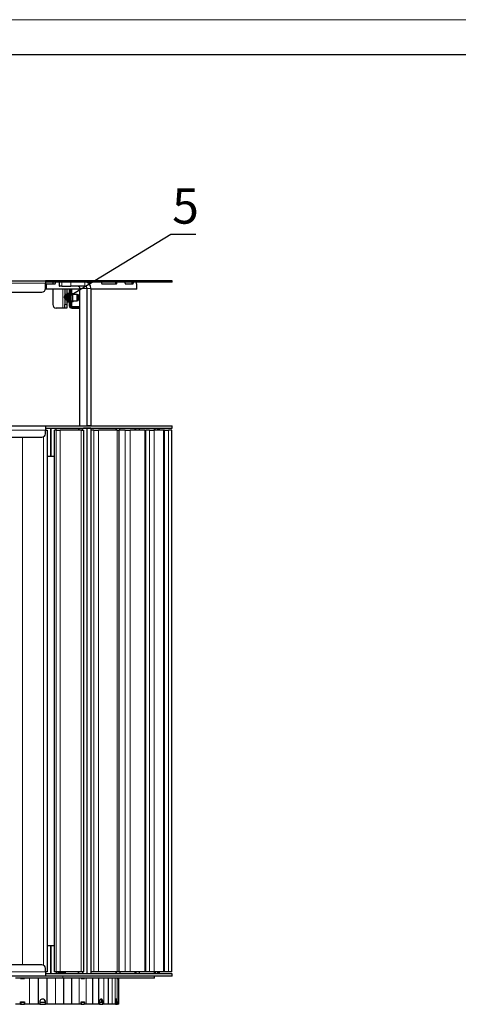
# Model space of a CAD drawing. Units: millimetres. Extents: x 0 to 893, y -4 to 413.
# Drawn here: x 117 to 179, y 157 to 297 of the extents above; entities that cross this region are included whole.
import ezdxf

# ---------------------------------------------------------------- set-up
doc = ezdxf.new("R2010")
doc.units = ezdxf.units.MM
doc.layers.add('ОСЕВЫЕ', color=7, linetype='Continuous')
doc.styles.add('SLDTEXTSTYLE2', font='TXT', dxfattribs={"width": 0.605})
doc.dimstyles.new('SLDDIMSTYLE0', dxfattribs={"dimtxt": 0.18, "dimasz": 1.076923, "dimexe": 0, "dimexo": 0.0625, "dimgap": 0, "dimtad": 0, "dimtih": 1, "dimtoh": 1, "dimdec": 0, "dimrnd": 1e-09, "dimzin": 0, "dimdsep": 46, "dimtxsty": 'Standard', "dimblk1": 'DOT', "dimblk2": 'DOT', "dimsah": 1, "dimcen": 0.09, "dimadec": 0, "dimazin": 0, "dimtfac": 1.076923, "dimtdec": 0, "dimtofl": 0, "dimtmove": 0, "dimatfit": 3, "dimldrblk": 'DOT', "dimfxl": 0, "dimfrac": 2, "dimtolj": 1, "dimtzin": 0, "dimarcsym": 0})

# ---------------------------------------------------------------- blocks, each defined once
blk = doc.blocks.new('_Dot')
at = {"color": 0, "linetype": 'ByBlock', "lineweight": -2}
blk.add_line((-0.5, 0), (-1, 0), dxfattribs=at)
at = {"color": 0, "linetype": 'ByBlock', "const_width": 0.5}
blk.add_lwpolyline([(-0.25, 0, 1), (0.25, 0, 1)], format="xyb", close=True, dxfattribs=at)

msp = doc.modelspace()

# ---------------------------------------------------------------- linework, layer by layer
at = {"color": 7, "linetype": 'Continuous', "lineweight": 25}
for p, q in [((415, 292), (20, 292)), ((61.4036, 259.9827), (120.9036, 259.9827)), ((120.9036, 259.9827), (120.9036, 259.6227)), ((138.8752, 259.9827), (120.9036, 259.9827)), ((138.8752, 259.8027), (120.9036, 259.8027)), ((121.9536, 259.8027), (121.9536, 259.5527)), ((122.3401, 259.6527), (122.3401, 259.8027)), ((122.3542, 259.6527), (122.3401, 259.6527)), ((122.3542, 259.6527), (122.3542, 259.8027)), ((122.8645, 259.8027), (122.8645, 259.2027)), ((123.5566, 260.0027), (124.6947, 260.0027)), ((127.0838, 259.6527), (127.0838, 259.8027)), ((127.1673, 259.6527), (127.0838, 259.6527)), ((127.1673, 259.6527), (127.1673, 259.8027)), ((128.8715, 259.8027), (128.8715, 259.6527)), ((130.9109, 259.6527), (130.9109, 259.8027)), ((131.0502, 259.6527), (130.9109, 259.6527)), ((131.0502, 259.6527), (131.0502, 259.8027)), ((132.196, 259.8027), (132.196, 259.6527)), ((133.2075, 259.6527), (133.2075, 259.8027)), ((133.3803, 259.6527), (133.2075, 259.6527)), ((133.3803, 259.6527), (133.3803, 259.8027)), ((133.7838, 259.8027), (133.7838, 259.6527)), ((138.8752, 259.8027), (138.8752, 259.9827)), ((61.9036, 258.3827), (120.4036, 258.3827)), ((121.0341, 258.8027), (120.8971, 258.8027)), ((120.9036, 258.8827), (120.9036, 259.6227)), ((120.9036, 259.5527), (121.0341, 259.5527)), ((121.0341, 259.5527), (121.0389, 259.5527)), ((121.0389, 258.8027), (121.0341, 258.8027)), ((121.0389, 259.5527), (122.2537, 259.5527)), ((125.793, 258.8027), (121.0389, 258.8027)), ((121.9536, 258.8027), (121.9536, 256.6027)), ((122.8645, 259.2027), (122.9218, 259.2027)), ((123.2556, 259.2027), (122.9218, 259.2027)), ((123.2556, 259.2027), (124.5321, 259.2027)), ((123.6536, 258.8027), (123.6536, 256.6027)), ((123.9536, 258.8027), (123.9536, 256.6027)), ((124.2896, 258.8027), (124.2845, 258.7427)), ((124.2845, 258.7427), (124.2845, 256.4627)), ((124.4645, 258.7427), (124.4645, 256.4627)), ((124.6445, 258.7427), (124.4645, 258.7427)), ((126.5116, 259.2027), (124.5321, 259.2027)), ((124.6445, 258.7427), (124.6445, 258.8027)), ((125.793, 239.4027), (125.793, 258.9027)), ((126.7944, 258.9027), (126.7944, 239.4277)), ((127.36, 258.9027), (127.36, 239.4277)), ((133.8752, 258.8027), (127.36, 258.8027)), ((128.9519, 259.5527), (130.9861, 259.5527)), ((132.2461, 259.5527), (133.3519, 259.5527)), ((133.7956, 259.5527), (133.8752, 259.5527)), ((133.8752, 258.8027), (133.8752, 259.5527)), ((124.1345, 258.2027), (123.9745, 258.2027)), ((123.9745, 257.0027), (123.9745, 258.2027)), ((123.9745, 257.0027), (124.1345, 257.0027)), ((124.1345, 257.0027), (124.1345, 258.2027)), ((124.2845, 258.2027), (124.1845, 258.2027)), ((124.1845, 257.0027), (124.2845, 257.0027)), ((124.5845, 258.0477), (124.4645, 258.0477)), ((124.4645, 257.1577), (124.5845, 257.1577)), ((124.7845, 258.1527), (124.6845, 258.1527)), ((124.6845, 257.0527), (124.7845, 257.0527)), ((125.3784, 258.0477), (124.8845, 258.0477)), ((124.8845, 257.1577), (125.3784, 257.1577)), ((125.5467, 258.0072), (125.3905, 258.0462)), ((125.3905, 257.1592), (125.5467, 257.1983)), ((123.3536, 256.1027), (122.4536, 256.1027)), ((123.6536, 256.1027), (123.3536, 256.1027)), ((123.6536, 256.1027), (123.6536, 256.6027)), ((123.9536, 256.1027), (123.6536, 256.1027)), ((123.9536, 256.6027), (123.9536, 256.1027)), ((124.4645, 256.4627), (124.6445, 256.4627)), ((124.6445, 256.3127), (124.6445, 256.4627)), ((125.793, 256.3127), (124.6445, 256.3127)), ((124.6445, 256.2827), (125.793, 256.2827)), ((124.6445, 256.1027), (125.793, 256.1027)), ((61.4036, 239.4027), (120.9036, 239.4027)), ((120.9036, 239.4027), (120.9036, 238.8027)), ((120.9036, 239.4027), (138.8752, 239.4027)), ((120.9036, 239.1027), (138.8752, 239.1027)), ((120.9036, 238.8027), (121.1536, 238.8027)), ((120.9036, 238.3027), (120.9036, 238.8027)), ((121.1536, 238.8027), (121.1536, 162.0027)), ((122.1795, 162.0027), (122.1795, 238.8027)), ((122.4347, 238.8027), (122.1795, 238.8027)), ((122.4074, 238.8027), (122.4074, 239.1027)), ((122.4347, 238.8027), (123.0174, 238.8027)), ((125.9672, 238.8027), (123.0174, 238.8027)), ((125.6193, 239.1027), (125.6193, 238.8027)), ((125.6521, 239.1027), (125.6521, 238.8027)), ((125.9672, 238.8027), (126.376, 238.8027)), ((126.1602, 238.8027), (126.1602, 239.1027)), ((126.2937, 239.4277), (126.7944, 239.4277)), ((126.2937, 239.4027), (126.2937, 239.4277)), ((126.2937, 239.0777), (126.2937, 239.1027)), ((126.7944, 239.0777), (126.2937, 239.0777)), ((126.376, 162.0027), (126.376, 238.8027)), ((127.36, 239.4277), (126.7944, 239.4277)), ((126.7944, 239.0777), (126.7944, 161.7027)), ((127.36, 239.0777), (126.7944, 239.0777)), ((126.8593, 239.4277), (126.8593, 239.4027)), ((126.8593, 239.1027), (126.8593, 239.0777)), ((126.9679, 239.1027), (126.9679, 239.0777)), ((127.0545, 239.0777), (127.0545, 239.1027)), ((127.36, 239.0777), (127.36, 161.7027)), ((127.7786, 238.8027), (127.36, 238.8027)), ((127.7786, 238.8027), (128.4575, 238.8027)), ((131.0877, 238.8027), (128.4575, 238.8027)), ((131.0877, 238.8027), (131.3472, 238.8027)), ((131.3472, 162.0027), (131.3472, 238.8027)), ((132.2282, 238.8027), (131.3472, 238.8027)), ((131.4589, 238.8027), (131.4589, 239.1027)), ((132.2282, 238.8027), (132.9352, 238.8027)), ((135.0097, 238.8027), (132.9352, 238.8027)), ((133.6109, 239.1027), (133.6109, 238.8027)), ((133.7409, 238.8027), (133.7409, 239.1027)), ((135.0097, 238.8027), (135.1485, 238.8027)), ((135.1485, 162.0027), (135.1485, 238.8027)), ((135.6758, 238.8027), (135.1485, 238.8027)), ((135.6758, 238.8027), (136.3454, 238.8027)), ((137.6722, 238.8027), (136.3454, 238.8027)), ((136.4718, 238.8027), (136.4718, 239.1027)), ((136.7959, 239.1027), (136.7959, 238.8027)), ((136.9738, 238.8027), (136.9738, 239.1027)), ((137.0815, 238.8027), (137.0815, 239.1027)), ((137.6722, 238.8027), (137.7238, 238.8027)), ((137.7238, 162.0027), (137.7238, 238.8027)), ((137.8023, 238.8027), (137.7238, 238.8027)), ((137.8023, 238.8027), (138.3725, 238.8027)), ((138.8289, 238.8027), (138.3725, 238.8027)), ((138.8289, 238.8027), (138.8347, 238.8027)), ((138.8347, 162.0027), (138.8347, 238.8027)), ((138.8752, 239.1027), (138.8752, 239.4027)), ((61.9036, 237.8027), (120.4036, 237.8027)), ((121.1536, 235.1027), (121.637, 235.1027)), ((121.637, 235.1027), (121.7026, 235.1027)), ((121.7026, 235.1027), (122.1795, 235.1027)), ((121.637, 165.7027), (121.1536, 165.7027)), ((121.7026, 165.7027), (121.637, 165.7027)), ((122.1795, 165.7027), (121.7026, 165.7027)), ((120.4036, 163.0027), (61.9036, 163.0027)), ((120.9036, 162.0027), (120.9036, 162.5027)), ((121.1536, 162.0027), (120.9036, 162.0027)), ((120.9036, 162.0027), (120.9036, 161.4027)), ((122.4347, 162.0027), (122.1795, 162.0027)), ((122.4074, 162.0027), (122.4074, 161.7027)), ((123.0174, 162.0027), (122.4347, 162.0027)), ((122.6504, 161.9627), (122.6504, 161.8627)), ((125.9672, 162.0027), (123.0174, 162.0027)), ((123.7504, 161.8627), (123.7504, 161.9627)), ((125.6193, 161.7027), (125.6193, 162.0027)), ((125.6521, 161.7027), (125.6521, 162.0027)), ((126.376, 162.0027), (125.9672, 162.0027)), ((126.1602, 162.0027), (126.1602, 161.7027)), ((127.7786, 162.0027), (127.36, 162.0027)), ((128.4575, 162.0027), (127.7786, 162.0027)), ((131.0877, 162.0027), (128.4575, 162.0027)), ((131.3472, 162.0027), (131.0877, 162.0027)), ((132.2282, 162.0027), (131.3472, 162.0027)), ((131.4589, 162.0027), (131.4589, 161.7027)), ((132.9352, 162.0027), (132.2282, 162.0027)), ((135.0097, 162.0027), (132.9352, 162.0027)), ((133.6109, 162.0027), (133.6109, 161.7027)), ((133.7409, 162.0027), (133.7409, 161.7027)), ((135.1485, 162.0027), (135.0097, 162.0027)), ((135.6758, 162.0027), (135.1485, 162.0027)), ((136.3454, 162.0027), (135.6758, 162.0027)), ((137.6722, 162.0027), (136.3454, 162.0027)), ((136.4718, 162.0027), (136.4718, 161.7027)), ((136.7959, 162.0027), (136.7959, 161.7027)), ((136.9738, 162.0027), (136.9738, 161.7027)), ((137.0815, 161.7027), (137.0815, 162.0027)), ((137.7238, 162.0027), (137.6722, 162.0027)), ((137.8023, 162.0027), (137.7238, 162.0027)), ((138.3725, 162.0027), (137.8023, 162.0027)), ((138.8289, 162.0027), (138.3725, 162.0027)), ((138.8347, 162.0027), (138.8289, 162.0027)), ((120.9036, 161.4027), (61.4036, 161.4027)), ((123.3588, 161.1027), (116.6536, 161.1027)), ((117.3536, 161.1027), (117.3536, 161.0527)), ((117.3536, 161.0527), (117.9536, 161.0527)), ((117.9536, 161.0527), (117.9536, 161.1027)), ((138.8752, 161.7027), (120.9036, 161.7027)), ((138.8752, 161.4027), (120.9036, 161.4027)), ((122.7504, 161.7627), (123.6464, 161.7627)), ((122.7554, 161.7627), (122.7554, 161.7027)), ((136.4036, 161.1027), (123.3588, 161.1027)), ((123.6454, 161.7027), (123.6454, 161.7627)), ((123.6464, 161.7627), (123.6504, 161.7627)), ((125.9571, 161.1027), (125.9571, 161.0527)), ((125.9571, 161.0527), (126.439, 161.0527)), ((126.3318, 161.0527), (126.3318, 161.1027)), ((126.439, 161.0527), (126.439, 161.1027)), ((131.1374, 161.1027), (131.1374, 161.0527)), ((131.1374, 161.0527), (131.2255, 161.0527)), ((131.2255, 161.0527), (131.2255, 161.1027)), ((131.3334, 157.4027), (131.3334, 161.1027)), ((136.4036, 161.1027), (136.4036, 161.4027)), ((138.8752, 161.4027), (138.8752, 161.7027)), ((117.3536, 157.4027), (117.3536, 157.7527)), ((117.3536, 157.7527), (117.9536, 157.7527)), ((117.9536, 157.7527), (117.9536, 157.4027)), ((120.1162, 157.7527), (120.1162, 157.4027)), ((120.8812, 157.7027), (120.8812, 157.7527)), ((120.9076, 157.4027), (120.9076, 157.7527)), ((125.9571, 157.7527), (126.439, 157.7527)), ((125.9571, 157.4027), (125.9571, 157.7527)), ((126.3318, 157.7527), (126.3318, 157.7027)), ((126.439, 157.7527), (126.439, 157.4027)), ((128.5879, 157.7527), (128.5879, 157.4027)), ((128.9199, 157.7027), (128.9199, 157.7527)), ((129.0644, 157.4027), (129.0644, 157.7527)), ((130.8418, 157.7527), (130.8418, 157.4027)), ((130.8616, 157.7027), (130.8616, 157.7527)), ((131.0362, 157.4027), (131.0362, 157.7527)), ((131.1374, 157.7527), (131.2255, 157.7527)), ((131.1374, 157.4027), (131.1374, 157.7527)), ((131.2255, 157.7527), (131.2255, 157.4027)), ((117.3536, 157.4027), (116.6536, 157.4027)), ((117.3536, 157.7027), (117.4036, 157.7027)), ((117.3536, 157.4027), (117.4036, 157.4027)), ((117.4036, 157.7027), (117.4036, 157.4027)), ((117.4036, 157.7027), (117.9036, 157.7027)), ((117.4036, 157.4027), (117.9036, 157.4027)), ((117.9036, 157.7027), (117.9036, 157.4027)), ((117.9036, 157.7027), (117.9536, 157.7027)), ((117.9036, 157.4027), (117.9536, 157.4027)), ((118.6492, 157.4027), (117.9536, 157.4027)), ((118.6668, 157.4027), (118.6492, 157.4027)), ((119.8788, 157.4027), (118.6668, 157.4027)), ((119.914, 157.4027), (119.8788, 157.4027)), ((120.1162, 157.4027), (119.914, 157.4027)), ((120.1162, 157.7027), (120.8812, 157.7027)), ((120.1162, 157.4027), (120.8812, 157.4027)), ((120.8824, 157.4027), (120.9076, 157.4027)), ((121.1099, 157.4027), (120.9076, 157.4027)), ((121.1445, 157.4027), (121.1099, 157.4027)), ((122.3173, 157.4027), (121.1445, 157.4027)), ((122.3511, 157.4027), (122.3173, 157.4027)), ((123.4894, 157.4027), (122.3511, 157.4027)), ((123.5221, 157.4027), (123.4894, 157.4027)), ((124.615, 157.4027), (123.5221, 157.4027)), ((124.6462, 157.4027), (124.615, 157.4027)), ((125.6832, 157.4027), (124.6462, 157.4027)), ((125.7125, 157.4027), (125.6832, 157.4027)), ((125.9571, 157.4027), (125.7125, 157.4027)), ((125.9571, 157.7027), (125.9854, 157.7027)), ((125.9571, 157.4027), (125.9854, 157.4027)), ((125.9854, 157.7027), (125.9854, 157.4027)), ((125.9854, 157.7027), (126.387, 157.7027)), ((125.9854, 157.4027), (126.387, 157.4027)), ((126.387, 157.7027), (126.387, 157.4027)), ((126.439, 157.4027), (126.387, 157.4027)), ((126.6836, 157.4027), (126.439, 157.4027)), ((126.7109, 157.4027), (126.6836, 157.4027)), ((127.6067, 157.4027), (126.7109, 157.4027)), ((127.6317, 157.4027), (127.6067, 157.4027)), ((128.4436, 157.4027), (127.6317, 157.4027)), ((128.4661, 157.4027), (128.4436, 157.4027)), ((128.5879, 157.4027), (128.4661, 157.4027)), ((128.5879, 157.7027), (128.9199, 157.7027)), ((128.5879, 157.4027), (128.9199, 157.4027)), ((128.9268, 157.4027), (129.0644, 157.4027)), ((129.1863, 157.4027), (129.0644, 157.4027)), ((129.2059, 157.4027), (129.1863, 157.4027)), ((129.8274, 157.4027), (129.2059, 157.4027)), ((129.8441, 157.4027), (129.8274, 157.4027)), ((130.361, 157.4027), (129.8441, 157.4027)), ((130.3745, 157.4027), (130.361, 157.4027)), ((130.7818, 157.4027), (130.3745, 157.4027)), ((130.7921, 157.4027), (130.7818, 157.4027)), ((130.8418, 157.4027), (130.7921, 157.4027)), ((130.8418, 157.7027), (130.87, 157.7027)), ((130.8418, 157.4027), (130.87, 157.4027)), ((130.87, 157.4027), (131.0362, 157.4027)), ((131.0859, 157.4027), (131.0362, 157.4027)), ((131.0927, 157.4027), (131.0859, 157.4027)), ((131.1374, 157.4027), (131.0927, 157.4027)), ((131.1374, 157.7027), (131.1983, 157.7027)), ((131.1374, 157.4027), (131.1983, 157.4027)), ((131.1983, 157.7027), (131.1983, 157.4027)), ((131.2255, 157.4027), (131.1983, 157.4027)), ((131.2701, 157.4027), (131.2255, 157.4027)), ((131.2736, 157.4027), (131.2701, 157.4027)), ((131.3329, 157.4027), (131.2736, 157.4027)), ((131.3334, 157.4027), (131.3329, 157.4027))]:
    msp.add_line(p, q, dxfattribs=at)
at = {"color": 8, "linetype": 'Continuous', "lineweight": 18}
for p, q in [((122.9218, 259.2027), (122.9218, 259.8027)), ((123.2556, 259.8027), (123.2556, 259.2027)), ((124.5321, 259.2027), (124.5321, 259.8027)), ((126.5116, 259.2027), (126.5116, 259.8027)), ((61.4036, 259.6227), (120.9036, 259.6227)), ((121.0341, 258.8027), (121.0341, 259.5527)), ((121.0389, 258.8027), (121.0389, 259.5527)), ((123.3536, 258.8027), (123.3536, 256.1027)), ((124.4645, 258.7427), (124.2845, 258.7427)), ((124.6445, 258.1441), (124.6445, 258.7427)), ((125.793, 258.9027), (126.7944, 258.9027)), ((126.7944, 258.9027), (127.36, 258.9027)), ((124.1845, 257.7662), (124.1845, 258.2027)), ((124.1845, 257.0027), (124.1845, 257.7662)), ((124.6445, 256.4627), (124.6445, 257.0624)), ((124.6845, 258.1527), (124.6845, 257.0527)), ((124.7845, 258.1527), (124.7845, 257.0527)), ((125.3784, 258.0477), (125.3784, 257.1577)), ((125.3905, 258.0462), (125.3905, 257.1592)), ((125.5467, 258.0072), (125.5467, 257.1983)), ((123.6536, 256.6027), (123.9536, 256.6027)), ((124.2845, 256.4627), (124.4645, 256.4627)), ((124.6445, 256.2827), (124.6445, 256.1027)), ((61.4036, 238.8027), (120.9036, 238.8027)), ((121.637, 235.1027), (121.637, 239.1027)), ((121.7026, 235.1027), (121.7026, 239.1027)), ((122.4347, 162.0027), (122.4347, 238.8027)), ((123.0174, 238.8027), (123.0174, 162.0027)), ((125.9672, 162.0027), (125.9672, 238.8027)), ((127.7786, 162.0027), (127.7786, 238.8027)), ((128.4575, 238.8027), (128.4575, 162.0027)), ((130.9017, 239.1027), (130.9017, 238.8027)), ((130.9886, 239.1027), (130.9886, 238.8027)), ((131.0877, 162.0027), (131.0877, 238.8027)), ((132.2282, 162.0027), (132.2282, 238.8027)), ((132.9352, 238.8027), (132.9352, 162.0027)), ((134.2113, 239.1027), (134.2113, 238.8027)), ((134.2741, 239.1027), (134.2741, 238.8027)), ((135.0097, 162.0027), (135.0097, 238.8027)), ((135.6758, 162.0027), (135.6758, 238.8027)), ((136.3354, 239.1027), (136.3354, 238.8027)), ((136.3454, 238.8027), (136.3454, 162.0027)), ((136.3683, 239.1027), (136.3683, 238.8027)), ((137.0773, 239.1027), (137.0773, 238.8027)), ((137.6722, 162.0027), (137.6722, 238.8027)), ((137.8023, 162.0027), (137.8023, 238.8027)), ((138.3725, 238.8027), (138.3725, 162.0027)), ((138.8289, 162.0027), (138.8289, 238.8027)), ((117.6536, 237.8027), (117.6536, 163.0027)), ((120.6536, 162.9357), (120.6536, 237.8697)), ((121.637, 165.7027), (121.637, 161.7027)), ((121.7026, 165.7027), (121.7026, 161.7027)), ((120.9036, 162.0027), (61.4036, 162.0027)), ((122.6504, 161.9627), (123.7455, 161.9627)), ((123.7455, 161.9627), (123.7504, 161.9627)), ((130.9017, 161.7027), (130.9017, 162.0027)), ((130.9886, 161.7027), (130.9886, 162.0027)), ((134.2113, 161.7027), (134.2113, 162.0027)), ((134.2741, 161.7027), (134.2741, 162.0027)), ((136.3354, 161.7027), (136.3354, 162.0027)), ((136.3683, 161.7027), (136.3683, 162.0027)), ((137.0773, 161.7027), (137.0773, 162.0027)), ((118.6492, 161.1027), (118.6492, 157.4027)), ((118.6668, 161.1027), (118.6668, 157.4027)), ((119.8788, 161.1027), (119.8788, 157.4027)), ((119.914, 161.1027), (119.914, 157.4027)), ((121.1099, 161.1027), (121.1099, 157.4027)), ((121.1445, 161.1027), (121.1445, 157.4027)), ((122.3173, 161.1027), (122.3173, 157.4027)), ((122.3511, 161.1027), (122.3511, 157.4027)), ((122.6504, 161.8627), (123.7455, 161.8627)), ((123.3588, 161.1027), (123.3588, 161.4027)), ((123.4894, 161.1027), (123.4894, 157.4027)), ((123.5221, 161.1027), (123.5221, 157.4027)), ((123.7455, 161.8627), (123.7504, 161.8627)), ((124.615, 161.1027), (124.615, 157.4027)), ((124.6462, 161.1027), (124.6462, 157.4027)), ((125.6832, 161.1027), (125.6832, 157.4027)), ((125.7125, 161.1027), (125.7125, 157.4027)), ((126.6836, 161.1027), (126.6836, 157.4027)), ((126.7109, 161.1027), (126.7109, 157.4027)), ((127.6067, 161.1027), (127.6067, 157.4027)), ((127.6317, 161.1027), (127.6317, 157.4027)), ((128.4436, 161.1027), (128.4436, 157.4027)), ((128.4661, 161.1027), (128.4661, 157.4027)), ((129.1863, 161.1027), (129.1863, 157.4027)), ((129.2059, 161.1027), (129.2059, 157.4027)), ((129.8274, 161.1027), (129.8274, 157.4027)), ((129.8441, 161.1027), (129.8441, 157.4027)), ((130.361, 161.1027), (130.361, 157.4027)), ((130.3745, 161.1027), (130.3745, 157.4027)), ((130.7818, 161.1027), (130.7818, 157.4027)), ((130.7921, 161.1027), (130.7921, 157.4027)), ((131.0859, 161.1027), (131.0859, 157.4027)), ((131.0927, 161.1027), (131.0927, 157.4027)), ((131.2701, 161.1027), (131.2701, 157.4027)), ((131.2736, 161.1027), (131.2736, 157.4027)), ((131.3329, 161.1027), (131.3329, 157.4027)), ((120.8812, 157.7527), (120.9076, 157.7527)), ((128.9199, 157.7527), (129.0644, 157.7527)), ((130.8616, 157.7527), (131.0362, 157.7527))]:
    msp.add_line(p, q, dxfattribs=at)
at = {"color": 7, "linetype": 'Continuous', "lineweight": 25, "flags": 128}
for points in [[(124.4748, 258.8027), (124.468, 258.7778), (124.4645, 258.7427)], [(129.0644, 157.7527), (129.0528, 157.8763), (129.0189, 157.9878), (128.9662, 158.0763), (128.8998, 158.1331), (128.8262, 158.1527), (128.7525, 158.1331), (128.6861, 158.0763), (128.6334, 157.9878), (128.5995, 157.8763), (128.5879, 157.7527)], [(131.0362, 157.7527), (131.0314, 157.8763), (131.0176, 157.9878), (130.9961, 158.0763), (130.969, 158.1331), (130.939, 158.1527), (130.9089, 158.1331), (130.8818, 158.0763), (130.8603, 157.9878), (130.8465, 157.8763), (130.8418, 157.7527)], [(130.8616, 157.7527), (130.8568, 157.8763), (130.8517, 157.9285)]]:
    msp.add_lwpolyline(points, dxfattribs=at)
at = {"color": 7, "linetype": 'Continuous', "lineweight": 25}
for centre, radius, start, end in [((123.5566, 259.8027), 0.2, 90, 115.841933), ((124.6947, 259.8027), 0.2, 64.158067, 90), ((126.485, 258.9278), 0.8753, 358.358724, 88.258824), ((120.4036, 258.8827), 0.5, 270, 360), ((125.5014, 258.9111), 0.2918, 358.358724, 88.258824), ((126.5028, 258.9111), 0.2918, 358.358724, 88.258824), ((122.4536, 256.6027), 0.5, 180, 270), ((124.6445, 256.4627), 0.36, 180, 270), ((124.6445, 256.4627), 0.18, 180, 270), ((120.4036, 238.3027), 0.5, 270, 0), ((120.4036, 162.5027), 0.5, 0, 90), ((122.7504, 161.9627), 0.1, 156.421822, 180), ((123.6504, 161.9627), 0.1, 0, 23.578178), ((122.7504, 161.8627), 0.1, 180, 270), ((123.6504, 161.8627), 0.1, 270, 0), ((120.5119, 157.7558), 0.3957, 359.547829, 180.452171), ((120.4834, 157.755), 0.3978, 359.674247, 87.790069), ((128.5247, 157.8073), 0.399, 352.133327, 54.933177)]:
    msp.add_arc(centre, radius, start, end, dxfattribs=at)
for points, knots in [([(122.2409, 259.5527), (122.2548, 259.5561), (122.2806, 259.5625), (122.3128, 259.5844), (122.3341, 259.6156), (122.338, 259.64), (122.3401, 259.6527)], [0, 0, 0, 0, 0.27961812, 0.52001896, 0.74947709, 1, 1, 1, 1]), ([(122.2537, 259.5527), (122.2677, 259.5561), (122.2939, 259.5625), (122.3265, 259.5844), (122.3481, 259.6156), (122.3522, 259.64), (122.3542, 259.6527)], [0, 0, 0, 0, 0.28126962, 0.52227367, 0.7511016, 1, 1, 1, 1]), ([(127.0515, 259.581), (127.0539, 259.5828), (127.065, 259.5908), (127.0782, 259.6161), (127.0819, 259.6402), (127.0838, 259.6527)], [0, 0, 0, 0, 0.11579656, 0.53849591, 1, 1, 1, 1]), ([(127.0777, 259.5527), (127.0902, 259.5561), (127.1135, 259.5625), (127.1426, 259.5844), (127.1618, 259.6156), (127.1654, 259.64), (127.1673, 259.6527)], [0, 0, 0, 0, 0.28126962, 0.522273673, 0.751101599, 1, 1, 1, 1]), ([(128.8715, 259.6527), (128.8742, 259.6387), (128.8794, 259.6127), (128.897, 259.5802), (128.9222, 259.5588), (128.9417, 259.5548), (128.9519, 259.5527)], [0, 0, 0, 0, 0.27915094, 0.51933793, 0.74895272, 1, 1, 1, 1]), ([(130.8477, 259.5527), (130.8565, 259.5561), (130.873, 259.5625), (130.8935, 259.5844), (130.9071, 259.6156), (130.9096, 259.64), (130.9109, 259.6527)], [0, 0, 0, 0, 0.27961812, 0.52001896, 0.74947709, 1, 1, 1, 1]), ([(130.9861, 259.5527), (130.9951, 259.5561), (131.0118, 259.5625), (131.0326, 259.5844), (131.0464, 259.6156), (131.0489, 259.64), (131.0502, 259.6527)], [0, 0, 0, 0, 0.28126962, 0.52227367, 0.7511016, 1, 1, 1, 1]), ([(132.196, 259.6527), (132.1977, 259.6387), (132.2009, 259.6127), (132.212, 259.5802), (132.2276, 259.5588), (132.2398, 259.5548), (132.2461, 259.5527)], [0, 0, 0, 0, 0.27915094, 0.51933793, 0.74895272, 1, 1, 1, 1]), ([(133.1794, 259.5527), (133.1834, 259.5561), (133.1907, 259.5625), (133.1998, 259.5844), (133.2058, 259.6156), (133.2069, 259.64), (133.2075, 259.6527)], [0, 0, 0, 0, 0.27961812, 0.520018958, 0.749477093, 1, 1, 1, 1]), ([(133.3519, 259.5527), (133.3559, 259.5561), (133.3634, 259.5625), (133.3726, 259.5844), (133.3786, 259.6156), (133.3798, 259.64), (133.3803, 259.6527)], [0, 0, 0, 0, 0.28126962, 0.52227367, 0.7511016, 1, 1, 1, 1]), ([(133.7838, 259.6527), (133.7842, 259.6387), (133.785, 259.6127), (133.7877, 259.5802), (133.7913, 259.5588), (133.7941, 259.5548), (133.7956, 259.5527)], [0, 0, 0, 0, 0.27915094, 0.51933793, 0.74895272, 1, 1, 1, 1]), ([(124.1845, 258.2027), (124.1775, 258.2018), (124.1627, 258.2), (124.1459, 258.1865), (124.1362, 258.1697), (124.1351, 258.1582), (124.1345, 258.1527)], [0, 0, 0, 0, 0.27026133, 0.56242939, 0.78973642, 1, 1, 1, 1]), ([(124.1345, 257.7526), (124.1345, 257.8199), (124.1345, 257.9546), (124.1345, 258.0912), (124.1345, 258.1575), (124.1345, 258.1464), (124.1345, 258.1439)], [0, 0, 0, 0, 0.303379621, 0.606759241, 0.910138862, 1, 1, 1, 1]), ([(124.1345, 257.0615), (124.1345, 257.0621), (124.1345, 257.0634), (124.1345, 257.1619), (124.1345, 257.3267), (124.1345, 257.5382), (124.1345, 257.6811), (124.1345, 257.7526)], [0, 0, 0, 0, 0.14962365, 0.36221774, 0.57481183, 0.78740591, 1, 1, 1, 1]), ([(124.1345, 257.0527), (124.1354, 257.0456), (124.1373, 257.0309), (124.1508, 257.0141), (124.1676, 257.0044), (124.179, 257.0033), (124.1845, 257.0027)], [0, 0, 0, 0, 0.27026133, 0.56242939, 0.78973642, 1, 1, 1, 1]), ([(124.6845, 258.1527), (124.6704, 258.151), (124.6409, 258.1473), (124.6073, 258.1202), (124.5878, 258.0866), (124.5856, 258.0637), (124.5845, 258.0527)], [0, 0, 0, 0, 0.27026133, 0.56242939, 0.78973642, 1, 1, 1, 1]), ([(124.5845, 257.1527), (124.5863, 257.1385), (124.59, 257.1091), (124.617, 257.0755), (124.6507, 257.056), (124.6735, 257.0538), (124.6845, 257.0527)], [0, 0, 0, 0, 0.27026133, 0.56242939, 0.78973642, 1, 1, 1, 1]), ([(124.8845, 258.0527), (124.8828, 258.0669), (124.8791, 258.0964), (124.8521, 258.1299), (124.8184, 258.1494), (124.7955, 258.1517), (124.7845, 258.1527)], [0, 0, 0, 0, 0.270261332, 0.56242939, 0.789736422, 1, 1, 1, 1]), ([(124.7845, 257.0527), (124.7987, 257.0545), (124.8282, 257.0582), (124.8617, 257.0852), (124.8813, 257.1188), (124.8835, 257.1417), (124.8845, 257.1527)], [0, 0, 0, 0, 0.27026133, 0.56242939, 0.78973642, 1, 1, 1, 1]), ([(125.3905, 258.0462), (125.3883, 258.0467), (125.3843, 258.0476), (125.3802, 258.0477), (125.3784, 258.0477)], [0, 0, 0, 0, 0.56, 1, 1, 1, 1]), ([(125.3784, 257.1577), (125.3807, 257.1578), (125.3848, 257.1579), (125.3888, 257.1588), (125.3905, 257.1592)], [0, 0, 0, 0, 0.56, 1, 1, 1, 1]), ([(125.5845, 257.9587), (125.5839, 257.9647), (125.5826, 257.9772), (125.5729, 257.9922), (125.5603, 258.0026), (125.5511, 258.0057), (125.5467, 258.0072)], [0, 0, 0, 0, 0.27311204, 0.56169927, 0.78688737, 1, 1, 1, 1]), ([(125.5467, 257.1983), (125.5524, 257.2003), (125.5641, 257.2046), (125.5763, 257.2177), (125.5834, 257.2324), (125.5842, 257.2421), (125.5845, 257.2468)], [0, 0, 0, 0, 0.27311204, 0.56169927, 0.78688737, 1, 1, 1, 1]), ([(125.5845, 257.953), (125.5845, 257.9546), (125.5845, 257.9618), (125.5845, 257.9189), (125.5845, 257.8304), (125.5845, 257.7433), (125.5845, 257.6997)], [0, 0, 0, 0, 0.08986114, 0.39324076, 0.69662038, 1, 1, 1, 1]), ([(125.5845, 257.6997), (125.5845, 257.6534), (125.5845, 257.5609), (125.5845, 257.4241), (125.5845, 257.3174), (125.5845, 257.2537), (125.5845, 257.2528), (125.5845, 257.2525)], [0, 0, 0, 0, 0.21259409, 0.42518817, 0.63778226, 0.85037635, 1, 1, 1, 1])]:
    msp.add_open_spline(points, degree=3, knots=knots, dxfattribs=at)
at = {"layer": 'ОСЕВЫЕ', "lineweight": 18}
msp.add_line((0, 297), (420, 297), dxfattribs=at)

# ---------------------------------------------------------------- texts
at = {"color": 7, "linetype": 'Continuous', "lineweight": 0, "insert": (140.7872, 273.0851), "char_height": 5, "attachment_point": 2, "style": 'SLDTEXTSTYLE2'}
msp.add_mtext('5', dxfattribs=at)

# ---------------------------------------------------------------- leaders
at = {"color": 7, "linetype": 'Continuous', "lineweight": 0}
msp.add_leader([(124.0444, 257.6773), (138.7212, 266.5914), (142.2686, 266.5914)], dimstyle='SLDDIMSTYLE0', dxfattribs=at)

doc.saveas('drawing.dxf')
